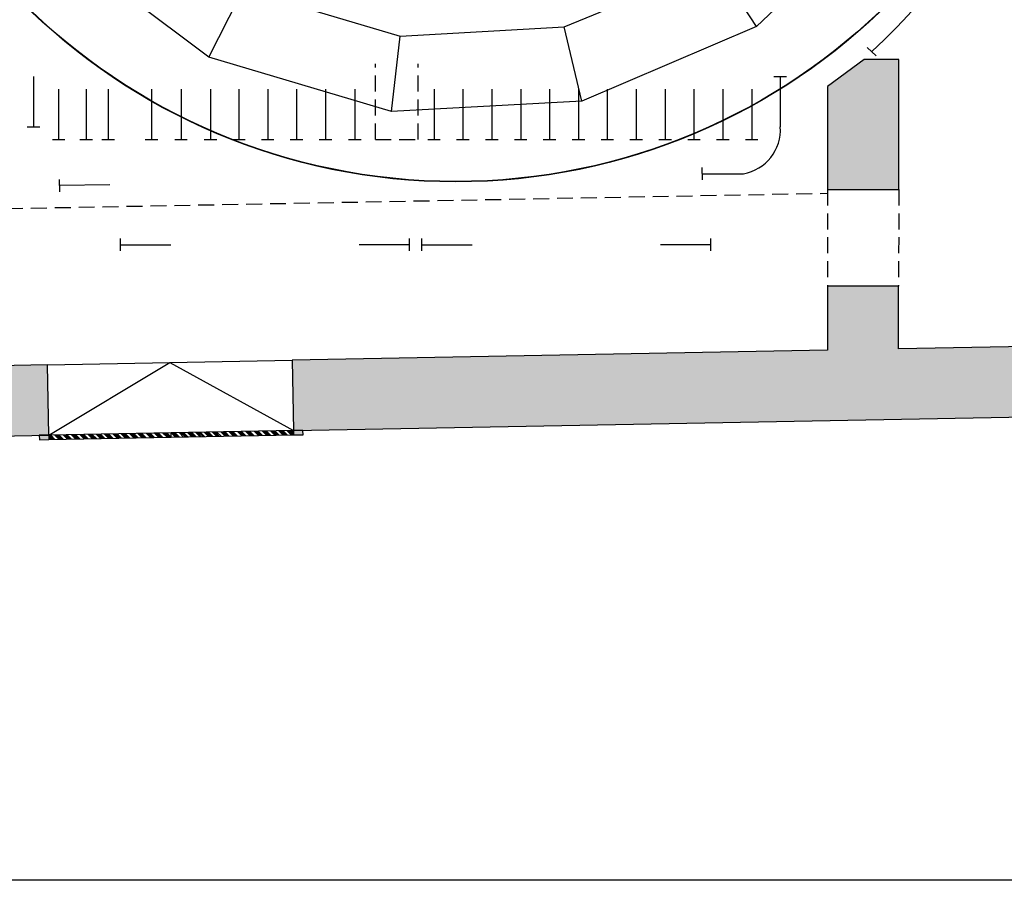
# Model space of a CAD drawing. Units: millimetres. Extents: x -30458 to 102842, y 31257 to 105904.
# Drawn here: x 30058 to 37899, y 33441 to 40293 of the extents above; entities that cross this region are included whole.
import ezdxf

# ---------------------------------------------------------------- set-up
doc = ezdxf.new("R2010")
doc.units = ezdxf.units.MM
doc.header["$LTSCALE"] = 10
doc.linetypes.add('STRICHLINIE', pattern=[19.05, 12.7, -6.35])
for name, color, linetype in [('GORKI Architektur', 251, 'Continuous'), ('GORKI Drehscheibe', 160, 'Continuous'), ('GORKI Drehscheibe Revisionsplatten', 253, 'Continuous'), ('GORKI Galerien', 70, 'Continuous'), ('GORKI Türen', 202, 'Continuous'), ('GORKI Züge', 8, 'Continuous'), ('GORKI Züge Beleuchtung', 33, 'Continuous')]:
    doc.layers.add(name, color=color, linetype=linetype)
pattern_1 = [(45, (-24387.714, 93820.247), (-33.67596, 33.67596), []), (45, (-24376.49, 93820.247), (-33.67596, 33.67596), []), (45, (-24365.264, 93820.247), (-33.67596, 33.67596), []), (45, (-24354.04, 93820.247), (-33.67596, 33.67596), [])]

msp = doc.modelspace()

# ---------------------------------------------------------------- hatches: boundary and pattern name
at = {"layer": 'GORKI Architektur', "linetype": 'Continuous', "extrusion": (1.12482e-32, 6.12323e-17, -1)}
h = msp.add_hatch(color=252, dxfattribs=at)
h.paths.add_polyline_path([(-40153.8, 37729.67), (-40172.58, 40470.25), (-40412.58, 40470.25), (-40505.21, 47946.25), (-39050.21, 47946.25), (-39050.21, 48446.25), (-41005.26, 48446.25), (-41005.26, 37185.49), (-32238.53, 37021.6), (-32228.06, 37581.51), (-36491.65, 37661.21), (-36491.65, 38171.21), (-37056.65, 38171.21), (-37056.65, 37671.77)])
h.paths.add_polyline_path([(-28148.71, 36945.15), (-28148.71, 37505.25), (-30278.4, 37545.06), (-30288.87, 36985.16)])
h.paths.add_polyline_path([(-36934.67, 50737.79), (-36934.54, 49156.29), (-37688.58, 48446.25), (-38240.21, 48446.25), (-38240.21, 47946.25), (-37490.21, 47946.25), (-36434.52, 48940.35), (-36434.63, 50232.19), (-28040.71, 50138.76), (-28040.71, 51020.62), (-30008.75, 51020.62), (-30008.75, 50660.69)])
h.paths.add_polyline_path([(-37059.65, 38941.21), (-36491.65, 38941.21), (-36491.65, 39761.21), (-36784.65, 39976.21), (-37059.65, 39976.21)])
at = {"layer": 'GORKI Türen', "linetype": 'Continuous', "extrusion": (1.12482e-32, 6.12323e-17, -1)}
h = msp.add_hatch(color=252, dxfattribs=at)
h.paths.add_polyline_path([(-30288.87, 36985.16), (-30289.52, 36950.16), (-30214.54, 36948.76), (-30213.88, 36983.76)])
h.paths.add_polyline_path([(-32239.18, 36986.61), (-32238.53, 37021.6), (-32313.52, 37023.01), (-32314.17, 36988.01)])
h = msp.add_hatch(dxfattribs=at)
h.set_pattern_fill('ANSI34', color=252, scale=2.5, style=0)
h.set_pattern_definition(pattern_1)
h.paths.add_polyline_path([(-31263.7, 37003.38), (-32238.53, 37021.6), (-32239.18, 36986.61), (-31264.35, 36968.39)])
h = msp.add_hatch(dxfattribs=at)
h.set_pattern_fill('ANSI34', color=252, scale=2.5, style=0)
h.set_pattern_definition(pattern_1)
h.paths.add_polyline_path([(-30288.87, 36985.16), (-31263.7, 37003.38), (-31264.35, 36968.39), (-30289.52, 36950.16)])

# ---------------------------------------------------------------- linework, layer by layer
at = {"layer": 'Defpoints'}
msp.add_lwpolyline([(1470.82, 56530.74), (44642.44, 56530.74), (44642.44, 33441.07), (1470.82, 33441.07)], close=True, dxfattribs=at)
at = {"layer": 'GORKI Architektur', "linetype": 'Continuous'}
for p, q in [((36784.65, 39976.21), (36491.65, 39761.21)), ((37059.65, 39976.21), (36784.65, 39976.21)), ((37059.65, 38941.21), (37059.65, 39976.21)), ((36491.65, 39761.21), (36491.65, 38941.21)), ((36491.65, 38941.21), (37059.65, 38941.21)), ((36491.65, 38171.21), (36491.65, 37661.21)), ((37056.65, 38171.21), (36491.65, 38171.21)), ((37056.65, 37671.77), (37056.65, 38171.21)), ((40153.8, 37729.67), (37056.65, 37671.77)), ((36491.65, 37661.21), (32228.06, 37581.51)), ((30278.4, 37545.06), (32228.06, 37581.51)), ((30288.87, 36985.16), (31253.23, 37563.28)), ((31253.23, 37563.28), (32238.53, 37021.6)), ((32228.06, 37581.51), (32238.53, 37021.6)), ((30278.4, 37545.06), (28148.71, 37505.25)), ((30288.87, 36985.16), (30278.4, 37545.06)), ((32238.53, 37021.6), (41005.26, 37185.49)), ((28148.71, 36945.15), (30288.87, 36985.16))]:
    msp.add_line(p, q, dxfattribs=at)
at = {"layer": 'GORKI Architektur', "linetype": 'STRICHLINIE'}
for p, q in [((36491.65, 38941.21), (36491.65, 38171.21)), ((37059.65, 38941.21), (37056.65, 38171.21))]:
    msp.add_line(p, q, dxfattribs=at)
at = {"layer": 'GORKI Drehscheibe', "linetype": 'Continuous'}
for radius in [4893.05, 4890]:
    msp.add_circle((33530.55, 43894.75), radius, dxfattribs=at)
at = {"layer": 'GORKI Drehscheibe Revisionsplatten', "linetype": 'Continuous', "extrusion": (0.039369, -1.04083e-16, 0.999225)}
for p, q in [((37029.05, 41279.72), (35925.05, 40239.72)), ((31565.05, 39995.72), (30349.05, 40903.72)), ((35925.05, 40239.72), (35481.05, 40918.72)), ((34393.05, 40235.72), (35602.28, 40733.34)), ((31565.05, 39995.72), (31838.05, 40536.72)), ((31838.05, 40536.72), (33088.05, 40162.72)), ((33088.05, 40162.72), (34393.05, 40235.72)), ((34534.05, 39644.72), (34393.05, 40235.72)), ((35925.05, 40239.72), (34534.05, 39644.72)), ((33019.05, 39561.72), (33088.05, 40162.72)), ((33019.05, 39561.72), (31565.05, 39995.72)), ((34534.05, 39644.72), (33019.05, 39561.72))]:
    msp.add_line(p, q, dxfattribs=at)
at = {"layer": 'GORKI Galerien', "linetype": 'STRICHLINIE'}
msp.add_line((29956.4, 38789.26), (36491.65, 38910.99), dxfattribs=at)
at = {"layer": 'GORKI Türen', "linetype": 'Continuous'}
for p, q in [((32238.53, 37021.6), (31263.7, 37003.38)), ((32313.52, 37023.01), (32238.53, 37021.6)), ((32238.53, 37021.6), (32239.18, 36986.61)), ((32314.17, 36988.01), (32313.52, 37023.01)), ((30288.87, 36985.16), (30213.88, 36983.76)), ((30213.88, 36983.76), (30214.54, 36948.76)), ((30214.54, 36948.76), (30289.52, 36950.16)), ((31263.7, 37003.38), (30288.87, 36985.16)), ((30288.87, 36985.16), (30289.52, 36950.16)), ((30289.52, 36950.16), (31264.35, 36968.39)), ((31264.35, 36968.39), (31263.7, 37003.38)), ((31264.35, 36968.39), (32239.18, 36986.61)), ((32239.18, 36986.61), (32314.17, 36988.01))]:
    msp.add_line(p, q, dxfattribs=at)
at = {"layer": 'GORKI Züge', "linetype": 'STRICHLINIE'}
for p, q in [((36880.01, 40004.11), (36806.98, 40072.43)), ((36065.19, 39840.25), (36165.19, 39840.25)), ((30117.71, 39440.25), (30217.71, 39440.25)), ((30317.71, 39340.25), (30417.71, 39340.25)), ((30537.71, 39340.25), (30637.71, 39340.25)), ((30712.71, 39340.25), (30812.71, 39340.25)), ((31057.71, 39340.25), (31157.71, 39340.25)), ((31292.71, 39340.25), (31392.71, 39340.25)), ((31527.71, 39340.25), (31627.71, 39340.25)), ((31752.71, 39340.25), (31852.71, 39340.25)), ((31982.71, 39340.25), (32082.71, 39340.25)), ((32212.71, 39340.25), (32312.71, 39340.25)), ((32442.71, 39340.25), (32542.71, 39340.25)), ((32677.71, 39340.25), (32777.71, 39340.25)), ((33307.71, 39340.25), (33407.71, 39340.25)), ((33537.71, 39340.25), (33637.71, 39340.25)), ((33767.71, 39340.25), (33867.71, 39340.25)), ((33997.71, 39340.25), (34097.71, 39340.25)), ((34227.71, 39340.25), (34327.71, 39340.25)), ((34457.71, 39340.25), (34557.71, 39340.25)), ((34687.71, 39340.25), (34787.71, 39340.25)), ((34917.71, 39340.25), (35017.71, 39340.25)), ((35147.71, 39340.25), (35247.71, 39340.25)), ((35377.71, 39340.25), (35477.71, 39340.25)), ((35607.71, 39340.25), (35707.71, 39340.25)), ((35837.71, 39340.25), (35937.71, 39340.25)), ((35496.1, 39016.85), (35494.23, 39116.83)), ((30376.98, 38921.5), (30375.12, 39021.48))]:
    msp.add_line(p, q, dxfattribs=at)
at = {"layer": 'GORKI Züge'}
for p, q in [((30167.71, 39840.25), (30167.71, 39440.25)), ((36115.19, 39840.25), (36115.19, 39440.25)), ((30367.71, 39740.25), (30367.71, 39340.25)), ((30587.71, 39740.25), (30587.71, 39340.25)), ((30762.71, 39740.25), (30762.71, 39340.25)), ((31107.71, 39740.25), (31107.71, 39340.25)), ((31342.71, 39740.25), (31342.71, 39340.25)), ((31577.71, 39740.25), (31577.71, 39340.25)), ((31802.71, 39740.25), (31802.71, 39340.25)), ((32032.71, 39740.25), (32032.71, 39340.25)), ((32262.71, 39740.25), (32262.71, 39340.25)), ((32492.71, 39740.25), (32492.71, 39340.25)), ((32727.71, 39740.25), (32727.71, 39340.25)), ((33357.71, 39740.25), (33357.71, 39340.25)), ((33587.71, 39740.25), (33587.71, 39340.25)), ((33817.71, 39740.25), (33817.71, 39340.25)), ((34047.71, 39740.25), (34047.71, 39340.25)), ((34277.71, 39740.25), (34277.71, 39340.25)), ((34507.71, 39740.25), (34507.71, 39340.25)), ((34737.71, 39740.25), (34737.71, 39340.25)), ((34967.71, 39740.25), (34967.71, 39340.25)), ((35197.71, 39740.25), (35197.71, 39340.25)), ((35427.71, 39740.25), (35427.71, 39340.25)), ((35657.71, 39740.25), (35657.71, 39340.25)), ((35887.71, 39740.25), (35887.71, 39340.25)), ((30775.98, 38978.94), (30376.05, 38971.49))]:
    msp.add_line(p, q, dxfattribs=at)
at = {"layer": 'GORKI Züge', "ltscale": 10}
for p, q in [((30861.65, 38451.52), (30861.65, 38551.5)), ((33161.65, 38451.52), (33161.65, 38551.5)), ((33261.65, 38451.52), (33261.65, 38551.5)), ((35561.65, 38451.52), (35561.65, 38551.5)), ((30861.65, 38501.51), (31260.72, 38501.51)), ((30861.65, 38501.51), (30861.65, 38501.51)), ((33161.65, 38501.51), (32762.58, 38501.51)), ((33261.65, 38501.51), (33660.72, 38501.51)), ((33261.65, 38501.51), (33261.65, 38501.51)), ((35561.65, 38501.51), (35162.58, 38501.51))]:
    msp.add_line(p, q, dxfattribs=at)
at = {"layer": 'GORKI Züge'}
msp.add_lwpolyline([(35495.16, 39066.84), (35821.14, 39066.84, 0.3868444), (36115.19, 39440.25)], format="xyb", dxfattribs=at)
msp.add_arc((33258.08, 43913.75), 5279.64, 312.773595, 47.226405, dxfattribs=at)
at = {"layer": 'GORKI Züge Beleuchtung', "linetype": 'STRICHLINIE'}
for p, q in [((32890.21, 39340.25), (32890.21, 39940.25)), ((33230.21, 39340.25), (33230.21, 39940.25)), ((32890.21, 39340.25), (33230.21, 39340.25))]:
    msp.add_line(p, q, dxfattribs=at)

doc.saveas('drawing.dxf')
